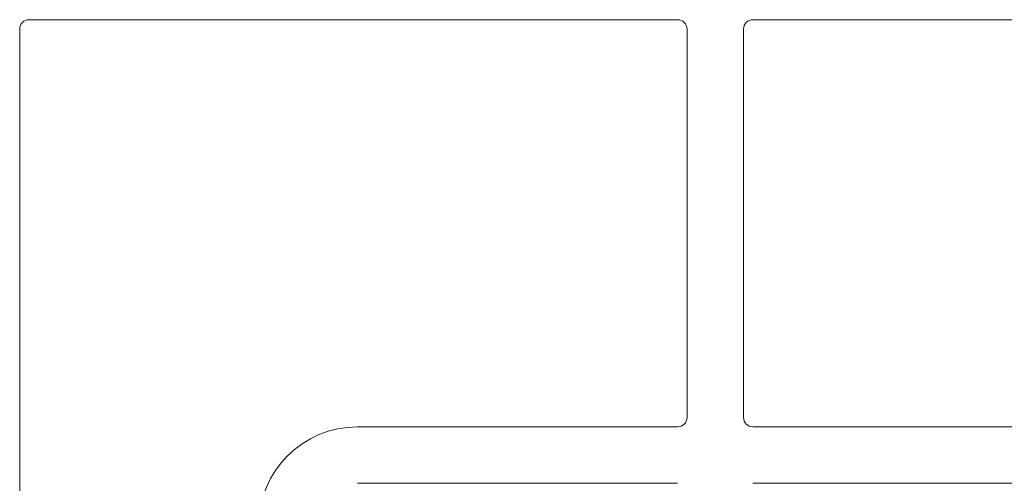
# Model space of a CAD drawing. Units: millimetres. Extents: x 5 to 415, y 5 to 292.
# Drawn here: x 161 to 179, y 102 to 111 of the extents above; entities that cross this region are included whole.
import ezdxf

# ---------------------------------------------------------------- set-up
doc = ezdxf.new("R2010")
doc.units = ezdxf.units.MM

msp = doc.modelspace()

# ---------------------------------------------------------------- linework, layer by layer
at = {"color": 7, "linetype": 'Continuous', "lineweight": 15}
for p, q in [((172.86918, 110.64366), (161.39002, 110.64366)), ((185.68169, 110.64366), (174.20252, 110.64366)), ((161.22335, 110.477), (161.22335, 96.01866)), ((173.03585, 103.602), (173.03585, 110.477)), ((174.03585, 110.477), (174.03585, 103.602)), ((167.20252, 103.43533), (172.86918, 103.43533)), ((174.20252, 103.43533), (179.86919, 103.43533)), ((172.86918, 102.43533), (167.20252, 102.43533)), ((179.86919, 102.43533), (174.20252, 102.43533))]:
    msp.add_line(p, q, dxfattribs=at)
for centre, radius, start, end in [((161.39002, 110.477), 0.16667, 90, 180), ((172.86919, 110.477), 0.16667, 0, 90), ((174.20252, 110.477), 0.16667, 90, 180), ((172.86919, 103.602), 0.16667, 270, 0), ((174.20252, 103.602), 0.16667, 180, 270), ((167.20252, 101.68533), 1.75, 90, 180)]:
    msp.add_arc(centre, radius, start, end, dxfattribs=at)

doc.saveas('drawing.dxf')
